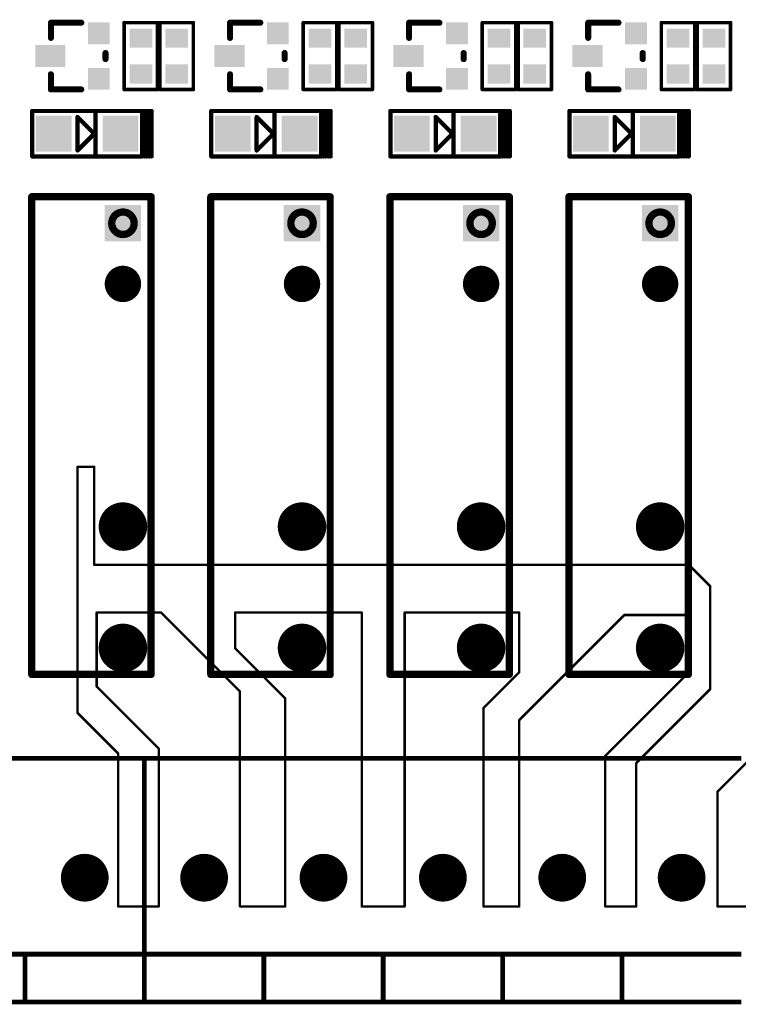
# Model space of a CAD drawing. Extents: x 0 to 713, y 0 to 504.
# Drawn here: x 509 to 539, y 337 to 378 of the extents above; entities that cross this region are included whole.
import ezdxf

# ---------------------------------------------------------------- set-up
doc = ezdxf.new("R2010")
doc.units = 0
doc.header["$MEASUREMENT"] = 0
doc.layers.get('0').update_dxf_attribs({"linetype": 'CONTINUOUS'})
for name, color, linetype in [('COMP_OUTLINE_TOP', 9, 'CONTINUOUS'), ('LAYER_20', 1, 'CONTINUOUS'), ('LAYNR2', 3, 'CONTINUOUS'), ('PADLAYER_BOTTOM', 6, 'CONTINUOUS'), ('PADLAYER_INNER_2', 6, 'CONTINUOUS'), ('PADLAYER_INNER_3', 7, 'CONTINUOUS'), ('PADLAYER_TOP', 3, 'CONTINUOUS'), ('TOOL_TOP', 7, 'CONTINUOUS')]:
    doc.layers.add(name, color=color, linetype=linetype)

# ---------------------------------------------------------------- blocks, each defined once
blk = doc.blocks.new('A$C10d98af3')
at = {"layer": 'COMP_OUTLINE_TOP', "color": 7}
for points, const_width in [([(154.297, -113.062), (154.297, -112.427)], 0.254), ([(154.297, -112.427), (155.567, -112.427)], 0.254), ([(157.363, -115.224), (157.363, -112.424)], 0.15), ([(157.363, -112.424), (158.763, -112.424)], 0.15), ([(158.763, -112.424), (158.763, -115.224)], 0.15), ([(158.863, -115.224), (158.863, -112.424)], 0.15), ([(158.863, -112.424), (160.263, -112.424)], 0.15), ([(160.263, -112.424), (160.263, -115.224)], 0.15), ([(161.797, -113.062), (161.797, -112.427)], 0.254), ([(161.797, -112.427), (163.067, -112.427)], 0.254), ([(164.863, -115.224), (164.863, -112.424)], 0.15), ([(164.863, -112.424), (166.263, -112.424)], 0.15), ([(166.263, -112.424), (166.263, -115.224)], 0.15), ([(166.363, -115.224), (166.363, -112.424)], 0.15), ([(166.363, -112.424), (167.763, -112.424)], 0.15), ([(167.763, -112.424), (167.763, -115.224)], 0.15), ([(169.297, -113.062), (169.297, -112.427)], 0.254), ([(169.297, -112.427), (170.567, -112.427)], 0.254), ([(172.363, -115.224), (172.363, -112.424)], 0.15), ([(172.363, -112.424), (173.763, -112.424)], 0.15), ([(173.763, -112.424), (173.763, -115.224)], 0.15), ([(173.863, -115.224), (173.863, -112.424)], 0.15), ([(173.863, -112.424), (175.263, -112.424)], 0.15), ([(175.263, -112.424), (175.263, -115.224)], 0.15), ([(176.797, -113.062), (176.797, -112.427)], 0.254), ([(176.797, -112.427), (178.067, -112.427)], 0.254), ([(179.863, -115.224), (179.863, -112.424)], 0.15), ([(179.863, -112.424), (181.263, -112.424)], 0.15), ([(181.263, -112.424), (181.263, -115.224)], 0.15), ([(181.363, -115.224), (181.363, -112.424)], 0.15), ([(181.363, -112.424), (182.763, -112.424)], 0.15), ([(182.763, -112.424), (182.763, -115.224)], 0.15), ([(156.583, -113.951), (156.583, -113.697)], 0.254), ([(164.083, -113.951), (164.083, -113.697)], 0.254), ([(171.583, -113.951), (171.583, -113.697)], 0.254), ([(179.083, -113.951), (179.083, -113.697)], 0.254), ([(154.297, -114.586), (154.297, -115.221)], 0.254), ([(161.797, -114.586), (161.797, -115.221)], 0.254), ([(169.297, -114.586), (169.297, -115.221)], 0.254), ([(176.797, -114.586), (176.797, -115.221)], 0.254), ([(154.297, -115.221), (155.567, -115.221)], 0.254), ([(158.763, -115.224), (157.363, -115.224)], 0.15), ([(160.263, -115.224), (158.863, -115.224)], 0.15), ([(161.797, -115.221), (163.067, -115.221)], 0.254), ([(166.263, -115.224), (164.863, -115.224)], 0.15), ([(167.763, -115.224), (166.363, -115.224)], 0.15), ([(169.297, -115.221), (170.567, -115.221)], 0.254), ([(173.763, -115.224), (172.363, -115.224)], 0.15), ([(175.263, -115.224), (173.863, -115.224)], 0.15), ([(176.797, -115.221), (178.067, -115.221)], 0.254), ([(181.263, -115.224), (179.863, -115.224)], 0.15), ([(182.763, -115.224), (181.363, -115.224)], 0.15), ([(153.493, -139.714), (153.493, -119.714)], 0.305), ([(153.493, -119.714), (158.493, -119.714)], 0.305), ([(158.493, -119.714), (158.493, -139.714)], 0.305), ([(160.993, -139.714), (160.993, -119.714)], 0.305), ([(160.993, -119.714), (165.993, -119.714)], 0.305), ([(165.993, -119.714), (165.993, -139.714)], 0.305), ([(168.493, -139.714), (168.493, -119.714)], 0.305), ([(168.493, -119.714), (173.493, -119.714)], 0.305), ([(173.493, -119.714), (173.493, -139.714)], 0.305), ([(175.993, -139.714), (175.993, -119.714)], 0.305), ([(175.993, -119.714), (180.993, -119.714)], 0.305), ([(180.993, -119.714), (180.993, -139.714)], 0.305), ([(158.493, -139.714), (153.493, -139.714)], 0.305), ([(165.993, -139.714), (160.993, -139.714)], 0.305), ([(173.493, -139.714), (168.493, -139.714)], 0.305), ([(180.993, -139.714), (175.993, -139.714)], 0.305), ([(133.213, -143.224), (158.213, -143.224)], 0.2), ([(158.213, -143.224), (158.213, -153.424)], 0.2), ([(158.213, -143.224), (183.213, -143.224)], 0.2), ([(158.213, -153.424), (158.213, -143.224)], 0.2), ([(133.213, -151.424), (158.213, -151.424)], 0.2), ([(153.213, -151.424), (153.213, -153.424)], 0.2), ([(158.213, -151.424), (183.213, -151.424)], 0.2), ([(163.213, -151.424), (163.213, -153.424)], 0.2), ([(168.213, -151.424), (168.213, -153.424)], 0.2), ([(173.213, -151.424), (173.213, -153.424)], 0.2), ([(178.213, -151.424), (178.213, -153.424)], 0.2), ([(158.213, -153.424), (133.213, -153.424)], 0.2), ([(183.213, -153.424), (158.213, -153.424)], 0.2)]:
    blk.add_lwpolyline(points, dxfattribs=dict(at, const_width=const_width))
for points, const_width in [([(154.234, -112.427, 1), (154.361, -112.427, 1)], 0.127), ([(154.234, -112.427, 1), (154.361, -112.427, 1)], 0.127), ([(155.504, -112.427, 1), (155.631, -112.427, 1)], 0.127), ([(157.326, -112.424, 1), (157.401, -112.424, 1)], 0.075), ([(157.326, -112.424, 1), (157.401, -112.424, 1)], 0.075), ([(158.726, -112.424, 1), (158.801, -112.424, 1)], 0.075), ([(158.726, -112.424, 1), (158.801, -112.424, 1)], 0.075), ([(158.826, -112.424, 1), (158.901, -112.424, 1)], 0.075), ([(158.826, -112.424, 1), (158.901, -112.424, 1)], 0.075), ([(160.226, -112.424, 1), (160.301, -112.424, 1)], 0.075), ([(160.226, -112.424, 1), (160.301, -112.424, 1)], 0.075), ([(161.734, -112.427, 1), (161.861, -112.427, 1)], 0.127), ([(161.734, -112.427, 1), (161.861, -112.427, 1)], 0.127), ([(163.004, -112.427, 1), (163.131, -112.427, 1)], 0.127), ([(164.826, -112.424, 1), (164.901, -112.424, 1)], 0.075), ([(164.826, -112.424, 1), (164.901, -112.424, 1)], 0.075), ([(166.226, -112.424, 1), (166.301, -112.424, 1)], 0.075), ([(166.226, -112.424, 1), (166.301, -112.424, 1)], 0.075), ([(166.326, -112.424, 1), (166.401, -112.424, 1)], 0.075), ([(166.326, -112.424, 1), (166.401, -112.424, 1)], 0.075), ([(167.726, -112.424, 1), (167.801, -112.424, 1)], 0.075), ([(167.726, -112.424, 1), (167.801, -112.424, 1)], 0.075), ([(169.234, -112.427, 1), (169.361, -112.427, 1)], 0.127), ([(169.234, -112.427, 1), (169.361, -112.427, 1)], 0.127), ([(170.504, -112.427, 1), (170.631, -112.427, 1)], 0.127), ([(172.326, -112.424, 1), (172.401, -112.424, 1)], 0.075), ([(172.326, -112.424, 1), (172.401, -112.424, 1)], 0.075), ([(173.726, -112.424, 1), (173.801, -112.424, 1)], 0.075), ([(173.726, -112.424, 1), (173.801, -112.424, 1)], 0.075), ([(173.826, -112.424, 1), (173.901, -112.424, 1)], 0.075), ([(173.826, -112.424, 1), (173.901, -112.424, 1)], 0.075), ([(175.226, -112.424, 1), (175.301, -112.424, 1)], 0.075), ([(175.226, -112.424, 1), (175.301, -112.424, 1)], 0.075), ([(176.734, -112.427, 1), (176.861, -112.427, 1)], 0.127), ([(176.734, -112.427, 1), (176.861, -112.427, 1)], 0.127), ([(178.004, -112.427, 1), (178.131, -112.427, 1)], 0.127), ([(179.826, -112.424, 1), (179.901, -112.424, 1)], 0.075), ([(179.826, -112.424, 1), (179.901, -112.424, 1)], 0.075), ([(181.226, -112.424, 1), (181.301, -112.424, 1)], 0.075), ([(181.226, -112.424, 1), (181.301, -112.424, 1)], 0.075), ([(181.326, -112.424, 1), (181.401, -112.424, 1)], 0.075), ([(181.326, -112.424, 1), (181.401, -112.424, 1)], 0.075), ([(182.726, -112.424, 1), (182.801, -112.424, 1)], 0.075), ([(182.726, -112.424, 1), (182.801, -112.424, 1)], 0.075), ([(154.234, -113.062, 1), (154.361, -113.062, 1)], 0.127), ([(161.734, -113.062, 1), (161.861, -113.062, 1)], 0.127), ([(169.234, -113.062, 1), (169.361, -113.062, 1)], 0.127), ([(176.734, -113.062, 1), (176.861, -113.062, 1)], 0.127), ([(156.52, -113.697, 1), (156.647, -113.697, 1)], 0.127), ([(164.02, -113.697, 1), (164.147, -113.697, 1)], 0.127), ([(171.52, -113.697, 1), (171.647, -113.697, 1)], 0.127), ([(179.02, -113.697, 1), (179.147, -113.697, 1)], 0.127), ([(156.52, -113.951, 1), (156.647, -113.951, 1)], 0.127), ([(164.02, -113.951, 1), (164.147, -113.951, 1)], 0.127), ([(171.52, -113.951, 1), (171.647, -113.951, 1)], 0.127), ([(179.02, -113.951, 1), (179.147, -113.951, 1)], 0.127), ([(154.234, -114.586, 1), (154.361, -114.586, 1)], 0.127), ([(161.734, -114.586, 1), (161.861, -114.586, 1)], 0.127), ([(169.234, -114.586, 1), (169.361, -114.586, 1)], 0.127), ([(176.734, -114.586, 1), (176.861, -114.586, 1)], 0.127), ([(154.234, -115.221, 1), (154.361, -115.221, 1)], 0.127), ([(154.234, -115.221, 1), (154.361, -115.221, 1)], 0.127), ([(155.504, -115.221, 1), (155.631, -115.221, 1)], 0.127), ([(157.326, -115.224, 1), (157.401, -115.224, 1)], 0.075), ([(157.326, -115.224, 1), (157.401, -115.224, 1)], 0.075), ([(158.726, -115.224, 1), (158.801, -115.224, 1)], 0.075), ([(158.726, -115.224, 1), (158.801, -115.224, 1)], 0.075), ([(158.826, -115.224, 1), (158.901, -115.224, 1)], 0.075), ([(158.826, -115.224, 1), (158.901, -115.224, 1)], 0.075), ([(160.226, -115.224, 1), (160.301, -115.224, 1)], 0.075), ([(160.226, -115.224, 1), (160.301, -115.224, 1)], 0.075), ([(161.734, -115.221, 1), (161.861, -115.221, 1)], 0.127), ([(161.734, -115.221, 1), (161.861, -115.221, 1)], 0.127), ([(163.004, -115.221, 1), (163.131, -115.221, 1)], 0.127), ([(164.826, -115.224, 1), (164.901, -115.224, 1)], 0.075), ([(164.826, -115.224, 1), (164.901, -115.224, 1)], 0.075), ([(166.226, -115.224, 1), (166.301, -115.224, 1)], 0.075), ([(166.226, -115.224, 1), (166.301, -115.224, 1)], 0.075), ([(166.326, -115.224, 1), (166.401, -115.224, 1)], 0.075), ([(166.326, -115.224, 1), (166.401, -115.224, 1)], 0.075), ([(167.726, -115.224, 1), (167.801, -115.224, 1)], 0.075), ([(167.726, -115.224, 1), (167.801, -115.224, 1)], 0.075), ([(169.234, -115.221, 1), (169.361, -115.221, 1)], 0.127), ([(169.234, -115.221, 1), (169.361, -115.221, 1)], 0.127), ([(170.504, -115.221, 1), (170.631, -115.221, 1)], 0.127), ([(172.326, -115.224, 1), (172.401, -115.224, 1)], 0.075), ([(172.326, -115.224, 1), (172.401, -115.224, 1)], 0.075), ([(173.726, -115.224, 1), (173.801, -115.224, 1)], 0.075), ([(173.726, -115.224, 1), (173.801, -115.224, 1)], 0.075), ([(173.826, -115.224, 1), (173.901, -115.224, 1)], 0.075), ([(173.826, -115.224, 1), (173.901, -115.224, 1)], 0.075), ([(175.226, -115.224, 1), (175.301, -115.224, 1)], 0.075), ([(175.226, -115.224, 1), (175.301, -115.224, 1)], 0.075), ([(176.734, -115.221, 1), (176.861, -115.221, 1)], 0.127), ([(176.734, -115.221, 1), (176.861, -115.221, 1)], 0.127), ([(178.004, -115.221, 1), (178.131, -115.221, 1)], 0.127), ([(179.826, -115.224, 1), (179.901, -115.224, 1)], 0.075), ([(179.826, -115.224, 1), (179.901, -115.224, 1)], 0.075), ([(181.226, -115.224, 1), (181.301, -115.224, 1)], 0.075), ([(181.226, -115.224, 1), (181.301, -115.224, 1)], 0.075), ([(181.326, -115.224, 1), (181.401, -115.224, 1)], 0.075), ([(181.326, -115.224, 1), (181.401, -115.224, 1)], 0.075), ([(182.726, -115.224, 1), (182.801, -115.224, 1)], 0.075), ([(182.726, -115.224, 1), (182.801, -115.224, 1)], 0.075), ([(153.417, -119.714, 1), (153.57, -119.714, 1)], 0.152), ([(153.417, -119.714, 1), (153.57, -119.714, 1)], 0.152), ([(158.417, -119.714, 1), (158.57, -119.714, 1)], 0.152), ([(158.417, -119.714, 1), (158.57, -119.714, 1)], 0.152), ([(160.917, -119.714, 1), (161.07, -119.714, 1)], 0.152), ([(160.917, -119.714, 1), (161.07, -119.714, 1)], 0.152), ([(165.917, -119.714, 1), (166.07, -119.714, 1)], 0.152), ([(165.917, -119.714, 1), (166.07, -119.714, 1)], 0.152), ([(168.417, -119.714, 1), (168.57, -119.714, 1)], 0.152), ([(168.417, -119.714, 1), (168.57, -119.714, 1)], 0.152), ([(173.417, -119.714, 1), (173.57, -119.714, 1)], 0.152), ([(173.417, -119.714, 1), (173.57, -119.714, 1)], 0.152), ([(175.917, -119.714, 1), (176.07, -119.714, 1)], 0.152), ([(175.917, -119.714, 1), (176.07, -119.714, 1)], 0.152), ([(180.917, -119.714, 1), (181.07, -119.714, 1)], 0.152), ([(180.917, -119.714, 1), (181.07, -119.714, 1)], 0.152), ([(153.417, -139.714, 1), (153.57, -139.714, 1)], 0.152), ([(153.417, -139.714, 1), (153.57, -139.714, 1)], 0.152), ([(158.417, -139.714, 1), (158.57, -139.714, 1)], 0.152), ([(158.417, -139.714, 1), (158.57, -139.714, 1)], 0.152), ([(160.917, -139.714, 1), (161.07, -139.714, 1)], 0.152), ([(160.917, -139.714, 1), (161.07, -139.714, 1)], 0.152), ([(165.917, -139.714, 1), (166.07, -139.714, 1)], 0.152), ([(165.917, -139.714, 1), (166.07, -139.714, 1)], 0.152), ([(168.417, -139.714, 1), (168.57, -139.714, 1)], 0.152), ([(168.417, -139.714, 1), (168.57, -139.714, 1)], 0.152), ([(173.417, -139.714, 1), (173.57, -139.714, 1)], 0.152), ([(173.417, -139.714, 1), (173.57, -139.714, 1)], 0.152), ([(175.917, -139.714, 1), (176.07, -139.714, 1)], 0.152), ([(175.917, -139.714, 1), (176.07, -139.714, 1)], 0.152), ([(180.917, -139.714, 1), (181.07, -139.714, 1)], 0.152), ([(180.917, -139.714, 1), (181.07, -139.714, 1)], 0.152), ([(158.163, -143.224, 1), (158.263, -143.224, 1)], 0.1), ([(158.163, -143.224, 1), (158.263, -143.224, 1)], 0.1), ([(158.163, -143.224, 1), (158.263, -143.224, 1)], 0.1), ([(158.163, -143.224, 1), (158.263, -143.224, 1)], 0.1), ([(153.163, -151.424, 1), (153.263, -151.424, 1)], 0.1), ([(158.163, -151.424, 1), (158.263, -151.424, 1)], 0.1), ([(158.163, -151.424, 1), (158.263, -151.424, 1)], 0.1), ([(163.163, -151.424, 1), (163.263, -151.424, 1)], 0.1), ([(168.163, -151.424, 1), (168.263, -151.424, 1)], 0.1), ([(173.163, -151.424, 1), (173.263, -151.424, 1)], 0.1), ([(178.163, -151.424, 1), (178.263, -151.424, 1)], 0.1), ([(153.163, -153.424, 1), (153.263, -153.424, 1)], 0.1), ([(158.163, -153.424, 1), (158.263, -153.424, 1)], 0.1), ([(158.163, -153.424, 1), (158.263, -153.424, 1)], 0.1), ([(158.163, -153.424, 1), (158.263, -153.424, 1)], 0.1), ([(158.163, -153.424, 1), (158.263, -153.424, 1)], 0.1), ([(163.163, -153.424, 1), (163.263, -153.424, 1)], 0.1), ([(168.163, -153.424, 1), (168.263, -153.424, 1)], 0.1), ([(173.163, -153.424, 1), (173.263, -153.424, 1)], 0.1), ([(178.163, -153.424, 1), (178.263, -153.424, 1)], 0.1)]:
    blk.add_lwpolyline(points, format="xyb", close=True, dxfattribs=dict(at, const_width=const_width))
at = {"layer": 'LAYER_20', "color": 7, "const_width": 0.1}
for points in [[(155.413, -141.324), (155.413, -131.024)], [(155.413, -131.024), (156.113, -131.024)], [(156.113, -131.024), (156.113, -135.124)], [(156.113, -135.124), (181.013, -135.124)], [(181.013, -135.124), (181.913, -136.024)], [(181.913, -136.024), (181.913, -140.324)], [(158.913, -137.124), (156.213, -137.124)], [(156.213, -137.124), (156.213, -140.224)], [(162.213, -140.424), (158.913, -137.124)], [(167.313, -137.124), (162.013, -137.124)], [(162.013, -137.124), (162.013, -138.624)], [(167.313, -149.424), (167.313, -137.124)], [(173.913, -137.124), (169.113, -137.124)], [(169.113, -137.124), (169.113, -149.424)], [(173.913, -139.624), (173.913, -137.124)], [(178.313, -137.224), (173.913, -141.624)], [(181.013, -137.224), (178.313, -137.224)], [(181.013, -139.624), (181.013, -137.224)], [(162.013, -138.624), (164.113, -140.724)], [(172.413, -141.124), (173.913, -139.624)], [(177.513, -143.124), (181.013, -139.624)], [(156.213, -140.224), (158.813, -142.824)], [(162.213, -149.424), (162.213, -140.424)], [(181.913, -140.324), (178.813, -143.424)], [(164.113, -140.724), (164.113, -149.424)], [(157.113, -143.024), (155.413, -141.324)], [(172.413, -149.424), (172.413, -141.124)], [(173.913, -141.624), (173.913, -149.424)], [(182.213, -144.624), (184.613, -142.224)], [(157.113, -149.424), (157.113, -143.024)], [(158.813, -142.824), (158.813, -149.424)], [(177.513, -149.424), (177.513, -143.124)], [(178.813, -143.424), (178.813, -149.424)], [(182.213, -149.424), (182.213, -144.624)], [(158.813, -149.424), (157.113, -149.424)], [(164.113, -149.424), (162.213, -149.424)], [(169.113, -149.424), (167.313, -149.424)], [(173.913, -149.424), (172.413, -149.424)], [(178.813, -149.424), (177.513, -149.424)], [(183.463, -149.424), (182.213, -149.424)]]:
    blk.add_lwpolyline(points, dxfattribs=at)
at = {"layer": 'LAYER_20', "color": 7, "const_width": 0.05}
for points in [[(155.388, -131.024, 1), (155.438, -131.024, 1)], [(155.388, -131.024, 1), (155.438, -131.024, 1)], [(156.088, -131.024, 1), (156.138, -131.024, 1)], [(156.088, -131.024, 1), (156.138, -131.024, 1)], [(156.088, -135.124, 1), (156.138, -135.124, 1)], [(156.088, -135.124, 1), (156.138, -135.124, 1)], [(180.988, -135.124, 1), (181.038, -135.124, 1)], [(180.988, -135.124, 1), (181.038, -135.124, 1)], [(181.888, -136.024, 1), (181.938, -136.024, 1)], [(181.888, -136.024, 1), (181.938, -136.024, 1)], [(156.188, -137.124, 1), (156.238, -137.124, 1)], [(156.188, -137.124, 1), (156.238, -137.124, 1)], [(158.888, -137.124, 1), (158.938, -137.124, 1)], [(158.888, -137.124, 1), (158.938, -137.124, 1)], [(161.988, -137.124, 1), (162.038, -137.124, 1)], [(161.988, -137.124, 1), (162.038, -137.124, 1)], [(167.288, -137.124, 1), (167.338, -137.124, 1)], [(167.288, -137.124, 1), (167.338, -137.124, 1)], [(169.088, -137.124, 1), (169.138, -137.124, 1)], [(169.088, -137.124, 1), (169.138, -137.124, 1)], [(173.888, -137.124, 1), (173.938, -137.124, 1)], [(173.888, -137.124, 1), (173.938, -137.124, 1)], [(178.288, -137.224, 1), (178.338, -137.224, 1)], [(178.288, -137.224, 1), (178.338, -137.224, 1)], [(180.988, -137.224, 1), (181.038, -137.224, 1)], [(180.988, -137.224, 1), (181.038, -137.224, 1)], [(161.988, -138.624, 1), (162.038, -138.624, 1)], [(161.988, -138.624, 1), (162.038, -138.624, 1)], [(173.888, -139.624, 1), (173.938, -139.624, 1)], [(173.888, -139.624, 1), (173.938, -139.624, 1)], [(180.988, -139.624, 1), (181.038, -139.624, 1)], [(180.988, -139.624, 1), (181.038, -139.624, 1)], [(156.188, -140.224, 1), (156.238, -140.224, 1)], [(156.188, -140.224, 1), (156.238, -140.224, 1)], [(162.188, -140.424, 1), (162.238, -140.424, 1)], [(162.188, -140.424, 1), (162.238, -140.424, 1)], [(181.888, -140.324, 1), (181.938, -140.324, 1)], [(181.888, -140.324, 1), (181.938, -140.324, 1)], [(164.088, -140.724, 1), (164.138, -140.724, 1)], [(164.088, -140.724, 1), (164.138, -140.724, 1)], [(155.388, -141.324, 1), (155.438, -141.324, 1)], [(155.388, -141.324, 1), (155.438, -141.324, 1)], [(172.388, -141.124, 1), (172.438, -141.124, 1)], [(172.388, -141.124, 1), (172.438, -141.124, 1)], [(173.888, -141.624, 1), (173.938, -141.624, 1)], [(173.888, -141.624, 1), (173.938, -141.624, 1)], [(157.088, -143.024, 1), (157.138, -143.024, 1)], [(157.088, -143.024, 1), (157.138, -143.024, 1)], [(158.788, -142.824, 1), (158.838, -142.824, 1)], [(158.788, -142.824, 1), (158.838, -142.824, 1)], [(177.488, -143.124, 1), (177.538, -143.124, 1)], [(177.488, -143.124, 1), (177.538, -143.124, 1)], [(178.788, -143.424, 1), (178.838, -143.424, 1)], [(178.788, -143.424, 1), (178.838, -143.424, 1)], [(182.188, -144.624, 1), (182.238, -144.624, 1)], [(182.188, -144.624, 1), (182.238, -144.624, 1)], [(157.088, -149.424, 1), (157.138, -149.424, 1)], [(157.088, -149.424, 1), (157.138, -149.424, 1)], [(158.788, -149.424, 1), (158.838, -149.424, 1)], [(158.788, -149.424, 1), (158.838, -149.424, 1)], [(162.188, -149.424, 1), (162.238, -149.424, 1)], [(162.188, -149.424, 1), (162.238, -149.424, 1)], [(164.088, -149.424, 1), (164.138, -149.424, 1)], [(164.088, -149.424, 1), (164.138, -149.424, 1)], [(167.288, -149.424, 1), (167.338, -149.424, 1)], [(167.288, -149.424, 1), (167.338, -149.424, 1)], [(169.088, -149.424, 1), (169.138, -149.424, 1)], [(169.088, -149.424, 1), (169.138, -149.424, 1)], [(172.388, -149.424, 1), (172.438, -149.424, 1)], [(172.388, -149.424, 1), (172.438, -149.424, 1)], [(173.888, -149.424, 1), (173.938, -149.424, 1)], [(173.888, -149.424, 1), (173.938, -149.424, 1)], [(177.488, -149.424, 1), (177.538, -149.424, 1)], [(177.488, -149.424, 1), (177.538, -149.424, 1)], [(178.788, -149.424, 1), (178.838, -149.424, 1)], [(178.788, -149.424, 1), (178.838, -149.424, 1)], [(182.188, -149.424, 1), (182.238, -149.424, 1)], [(182.188, -149.424, 1), (182.238, -149.424, 1)]]:
    blk.add_lwpolyline(points, format="xyb", close=True, dxfattribs=at)
at = {"layer": 'LAYNR2', "color": 7, "const_width": 0.18}
for points in [[(153.513, -116.124), (158.113, -116.124)], [(153.513, -118.024), (153.513, -116.124)], [(156.163, -116.174), (156.163, -117.974)], [(158.113, -116.124), (158.113, -118.024)], [(158.213, -116.124), (158.213, -118.024)], [(158.313, -116.124), (158.313, -118.024)], [(158.413, -116.124), (158.413, -118.024)], [(158.513, -116.124), (158.513, -118.024)], [(161.013, -116.124), (165.613, -116.124)], [(161.013, -118.024), (161.013, -116.124)], [(163.663, -116.174), (163.663, -117.974)], [(165.613, -116.124), (165.613, -118.024)], [(165.713, -116.124), (165.713, -118.024)], [(165.813, -116.124), (165.813, -118.024)], [(165.913, -116.124), (165.913, -118.024)], [(166.013, -116.124), (166.013, -118.024)], [(168.513, -116.124), (173.113, -116.124)], [(168.513, -118.024), (168.513, -116.124)], [(171.163, -116.174), (171.163, -117.974)], [(173.113, -116.124), (173.113, -118.024)], [(173.213, -116.124), (173.213, -118.024)], [(173.313, -116.124), (173.313, -118.024)], [(173.413, -116.124), (173.413, -118.024)], [(173.513, -116.124), (173.513, -118.024)], [(176.013, -116.124), (180.613, -116.124)], [(176.013, -118.024), (176.013, -116.124)], [(178.663, -116.174), (178.663, -117.974)], [(180.613, -116.124), (180.613, -118.024)], [(180.713, -116.124), (180.713, -118.024)], [(180.813, -116.124), (180.813, -118.024)], [(180.913, -116.124), (180.913, -118.024)], [(181.013, -116.124), (181.013, -118.024)], [(156.113, -117.074), (155.413, -116.374)], [(155.413, -116.374), (155.413, -117.774)], [(163.613, -117.074), (162.913, -116.374)], [(162.913, -116.374), (162.913, -117.774)], [(171.113, -117.074), (170.413, -116.374)], [(170.413, -116.374), (170.413, -117.774)], [(178.613, -117.074), (177.913, -116.374)], [(177.913, -116.374), (177.913, -117.774)], [(155.413, -117.774), (156.113, -117.074)], [(162.913, -117.774), (163.613, -117.074)], [(170.413, -117.774), (171.113, -117.074)], [(177.913, -117.774), (178.613, -117.074)], [(158.113, -118.024), (153.513, -118.024)], [(165.613, -118.024), (161.013, -118.024)], [(173.113, -118.024), (168.513, -118.024)], [(180.613, -118.024), (176.013, -118.024)]]:
    blk.add_lwpolyline(points, dxfattribs=at)
at = {"layer": 'LAYNR2', "color": 7, "const_width": 0.09}
for points in [[(153.468, -116.124, 1), (153.558, -116.124, 1)], [(153.468, -116.124, 1), (153.558, -116.124, 1)], [(156.118, -116.174, 1), (156.208, -116.174, 1)], [(158.068, -116.124, 1), (158.158, -116.124, 1)], [(158.068, -116.124, 1), (158.158, -116.124, 1)], [(158.168, -116.124, 1), (158.258, -116.124, 1)], [(158.268, -116.124, 1), (158.358, -116.124, 1)], [(158.368, -116.124, 1), (158.458, -116.124, 1)], [(158.468, -116.124, 1), (158.558, -116.124, 1)], [(160.968, -116.124, 1), (161.058, -116.124, 1)], [(160.968, -116.124, 1), (161.058, -116.124, 1)], [(163.618, -116.174, 1), (163.708, -116.174, 1)], [(165.568, -116.124, 1), (165.658, -116.124, 1)], [(165.568, -116.124, 1), (165.658, -116.124, 1)], [(165.668, -116.124, 1), (165.758, -116.124, 1)], [(165.768, -116.124, 1), (165.858, -116.124, 1)], [(165.868, -116.124, 1), (165.958, -116.124, 1)], [(165.968, -116.124, 1), (166.058, -116.124, 1)], [(168.468, -116.124, 1), (168.558, -116.124, 1)], [(168.468, -116.124, 1), (168.558, -116.124, 1)], [(171.118, -116.174, 1), (171.208, -116.174, 1)], [(173.068, -116.124, 1), (173.158, -116.124, 1)], [(173.068, -116.124, 1), (173.158, -116.124, 1)], [(173.168, -116.124, 1), (173.258, -116.124, 1)], [(173.268, -116.124, 1), (173.358, -116.124, 1)], [(173.368, -116.124, 1), (173.458, -116.124, 1)], [(173.468, -116.124, 1), (173.558, -116.124, 1)], [(175.968, -116.124, 1), (176.058, -116.124, 1)], [(175.968, -116.124, 1), (176.058, -116.124, 1)], [(178.618, -116.174, 1), (178.708, -116.174, 1)], [(180.568, -116.124, 1), (180.658, -116.124, 1)], [(180.568, -116.124, 1), (180.658, -116.124, 1)], [(180.668, -116.124, 1), (180.758, -116.124, 1)], [(180.768, -116.124, 1), (180.858, -116.124, 1)], [(180.868, -116.124, 1), (180.958, -116.124, 1)], [(180.968, -116.124, 1), (181.058, -116.124, 1)], [(155.368, -116.374, 1), (155.458, -116.374, 1)], [(155.368, -116.374, 1), (155.458, -116.374, 1)], [(162.868, -116.374, 1), (162.958, -116.374, 1)], [(162.868, -116.374, 1), (162.958, -116.374, 1)], [(170.368, -116.374, 1), (170.458, -116.374, 1)], [(170.368, -116.374, 1), (170.458, -116.374, 1)], [(177.868, -116.374, 1), (177.958, -116.374, 1)], [(177.868, -116.374, 1), (177.958, -116.374, 1)], [(156.068, -117.074, 1), (156.158, -117.074, 1)], [(156.068, -117.074, 1), (156.158, -117.074, 1)], [(163.568, -117.074, 1), (163.658, -117.074, 1)], [(163.568, -117.074, 1), (163.658, -117.074, 1)], [(171.068, -117.074, 1), (171.158, -117.074, 1)], [(171.068, -117.074, 1), (171.158, -117.074, 1)], [(178.568, -117.074, 1), (178.658, -117.074, 1)], [(178.568, -117.074, 1), (178.658, -117.074, 1)], [(155.368, -117.774, 1), (155.458, -117.774, 1)], [(155.368, -117.774, 1), (155.458, -117.774, 1)], [(156.118, -117.974, 1), (156.208, -117.974, 1)], [(162.868, -117.774, 1), (162.958, -117.774, 1)], [(162.868, -117.774, 1), (162.958, -117.774, 1)], [(163.618, -117.974, 1), (163.708, -117.974, 1)], [(170.368, -117.774, 1), (170.458, -117.774, 1)], [(170.368, -117.774, 1), (170.458, -117.774, 1)], [(171.118, -117.974, 1), (171.208, -117.974, 1)], [(177.868, -117.774, 1), (177.958, -117.774, 1)], [(177.868, -117.774, 1), (177.958, -117.774, 1)], [(178.618, -117.974, 1), (178.708, -117.974, 1)], [(153.468, -118.024, 1), (153.558, -118.024, 1)], [(153.468, -118.024, 1), (153.558, -118.024, 1)], [(158.068, -118.024, 1), (158.158, -118.024, 1)], [(158.068, -118.024, 1), (158.158, -118.024, 1)], [(158.168, -118.024, 1), (158.258, -118.024, 1)], [(158.268, -118.024, 1), (158.358, -118.024, 1)], [(158.368, -118.024, 1), (158.458, -118.024, 1)], [(158.468, -118.024, 1), (158.558, -118.024, 1)], [(160.968, -118.024, 1), (161.058, -118.024, 1)], [(160.968, -118.024, 1), (161.058, -118.024, 1)], [(165.568, -118.024, 1), (165.658, -118.024, 1)], [(165.568, -118.024, 1), (165.658, -118.024, 1)], [(165.668, -118.024, 1), (165.758, -118.024, 1)], [(165.768, -118.024, 1), (165.858, -118.024, 1)], [(165.868, -118.024, 1), (165.958, -118.024, 1)], [(165.968, -118.024, 1), (166.058, -118.024, 1)], [(168.468, -118.024, 1), (168.558, -118.024, 1)], [(168.468, -118.024, 1), (168.558, -118.024, 1)], [(173.068, -118.024, 1), (173.158, -118.024, 1)], [(173.068, -118.024, 1), (173.158, -118.024, 1)], [(173.168, -118.024, 1), (173.258, -118.024, 1)], [(173.268, -118.024, 1), (173.358, -118.024, 1)], [(173.368, -118.024, 1), (173.458, -118.024, 1)], [(173.468, -118.024, 1), (173.558, -118.024, 1)], [(175.968, -118.024, 1), (176.058, -118.024, 1)], [(175.968, -118.024, 1), (176.058, -118.024, 1)], [(180.568, -118.024, 1), (180.658, -118.024, 1)], [(180.568, -118.024, 1), (180.658, -118.024, 1)], [(180.668, -118.024, 1), (180.758, -118.024, 1)], [(180.768, -118.024, 1), (180.858, -118.024, 1)], [(180.868, -118.024, 1), (180.958, -118.024, 1)], [(180.968, -118.024, 1), (181.058, -118.024, 1)]]:
    blk.add_lwpolyline(points, format="xyb", close=True, dxfattribs=at)
at = {"layer": 'PADLAYER_BOTTOM', "color": 7}
for points, const_width in [([(156.932, -123.364, 1), (157.694, -123.364, 1)], 0.762), ([(164.432, -123.364, 1), (165.194, -123.364, 1)], 0.762), ([(171.932, -123.364, 1), (172.694, -123.364, 1)], 0.762), ([(179.432, -123.364, 1), (180.194, -123.364, 1)], 0.762), ([(156.805, -133.524, 1), (157.821, -133.524, 1)], 1.016), ([(164.305, -133.524, 1), (165.321, -133.524, 1)], 1.016), ([(171.805, -133.524, 1), (172.821, -133.524, 1)], 1.016), ([(179.305, -133.524, 1), (180.321, -133.524, 1)], 1.016), ([(156.805, -138.604, 1), (157.821, -138.604, 1)], 1.016), ([(164.305, -138.604, 1), (165.321, -138.604, 1)], 1.016), ([(171.805, -138.604, 1), (172.821, -138.604, 1)], 1.016), ([(179.305, -138.604, 1), (180.321, -138.604, 1)], 1.016), ([(155.213, -148.224, 1), (156.213, -148.224, 1)], 1), ([(160.213, -148.224, 1), (161.213, -148.224, 1)], 1), ([(165.213, -148.224, 1), (166.213, -148.224, 1)], 1), ([(170.213, -148.224, 1), (171.213, -148.224, 1)], 1), ([(175.213, -148.224, 1), (176.213, -148.224, 1)], 1), ([(180.213, -148.224, 1), (181.213, -148.224, 1)], 1)]:
    blk.add_lwpolyline(points, format="xyb", close=True, dxfattribs=dict(at, const_width=const_width))
for points in [[(156.551, -120.062), (156.551, -121.586), (158.075, -120.062), (158.075, -121.586)], [(164.051, -120.062), (164.051, -121.586), (165.575, -120.062), (165.575, -121.586)], [(171.551, -120.062), (171.551, -121.586), (173.075, -120.062), (173.075, -121.586)], [(179.051, -120.062), (179.051, -121.586), (180.575, -120.062), (180.575, -121.586)]]:
    blk.add_solid(points, dxfattribs=at)
at = {"layer": 'PADLAYER_INNER_2', "color": 7}
for points, const_width in [([(156.932, -123.364, 1), (157.694, -123.364, 1)], 0.762), ([(164.432, -123.364, 1), (165.194, -123.364, 1)], 0.762), ([(171.932, -123.364, 1), (172.694, -123.364, 1)], 0.762), ([(179.432, -123.364, 1), (180.194, -123.364, 1)], 0.762), ([(156.805, -133.524, 1), (157.821, -133.524, 1)], 1.016), ([(164.305, -133.524, 1), (165.321, -133.524, 1)], 1.016), ([(171.805, -133.524, 1), (172.821, -133.524, 1)], 1.016), ([(179.305, -133.524, 1), (180.321, -133.524, 1)], 1.016), ([(156.805, -138.604, 1), (157.821, -138.604, 1)], 1.016), ([(164.305, -138.604, 1), (165.321, -138.604, 1)], 1.016), ([(171.805, -138.604, 1), (172.821, -138.604, 1)], 1.016), ([(179.305, -138.604, 1), (180.321, -138.604, 1)], 1.016), ([(155.213, -148.224, 1), (156.213, -148.224, 1)], 1), ([(160.213, -148.224, 1), (161.213, -148.224, 1)], 1), ([(165.213, -148.224, 1), (166.213, -148.224, 1)], 1), ([(170.213, -148.224, 1), (171.213, -148.224, 1)], 1), ([(175.213, -148.224, 1), (176.213, -148.224, 1)], 1), ([(180.213, -148.224, 1), (181.213, -148.224, 1)], 1)]:
    blk.add_lwpolyline(points, format="xyb", close=True, dxfattribs=dict(at, const_width=const_width))
for points in [[(156.551, -120.062), (156.551, -121.586), (158.075, -120.062), (158.075, -121.586)], [(164.051, -120.062), (164.051, -121.586), (165.575, -120.062), (165.575, -121.586)], [(171.551, -120.062), (171.551, -121.586), (173.075, -120.062), (173.075, -121.586)], [(179.051, -120.062), (179.051, -121.586), (180.575, -120.062), (180.575, -121.586)]]:
    blk.add_solid(points, dxfattribs=at)
at = {"layer": 'PADLAYER_INNER_3', "color": 7}
for points, const_width in [([(156.932, -123.364, 1), (157.694, -123.364, 1)], 0.762), ([(164.432, -123.364, 1), (165.194, -123.364, 1)], 0.762), ([(171.932, -123.364, 1), (172.694, -123.364, 1)], 0.762), ([(179.432, -123.364, 1), (180.194, -123.364, 1)], 0.762), ([(156.805, -133.524, 1), (157.821, -133.524, 1)], 1.016), ([(164.305, -133.524, 1), (165.321, -133.524, 1)], 1.016), ([(171.805, -133.524, 1), (172.821, -133.524, 1)], 1.016), ([(179.305, -133.524, 1), (180.321, -133.524, 1)], 1.016), ([(156.805, -138.604, 1), (157.821, -138.604, 1)], 1.016), ([(164.305, -138.604, 1), (165.321, -138.604, 1)], 1.016), ([(171.805, -138.604, 1), (172.821, -138.604, 1)], 1.016), ([(179.305, -138.604, 1), (180.321, -138.604, 1)], 1.016), ([(155.213, -148.224, 1), (156.213, -148.224, 1)], 1), ([(160.213, -148.224, 1), (161.213, -148.224, 1)], 1), ([(165.213, -148.224, 1), (166.213, -148.224, 1)], 1), ([(170.213, -148.224, 1), (171.213, -148.224, 1)], 1), ([(175.213, -148.224, 1), (176.213, -148.224, 1)], 1), ([(180.213, -148.224, 1), (181.213, -148.224, 1)], 1)]:
    blk.add_lwpolyline(points, format="xyb", close=True, dxfattribs=dict(at, const_width=const_width))
for points in [[(156.551, -120.062), (156.551, -121.586), (158.075, -120.062), (158.075, -121.586)], [(164.051, -120.062), (164.051, -121.586), (165.575, -120.062), (165.575, -121.586)], [(171.551, -120.062), (171.551, -121.586), (173.075, -120.062), (173.075, -121.586)], [(179.051, -120.062), (179.051, -121.586), (180.575, -120.062), (180.575, -121.586)]]:
    blk.add_solid(points, dxfattribs=at)
at = {"layer": 'PADLAYER_TOP', "color": 7}
for points in [[(156.761, -113.329), (156.761, -112.415), (155.847, -113.329), (155.847, -112.415)], [(164.261, -113.329), (164.261, -112.415), (163.347, -113.329), (163.347, -112.415)], [(171.761, -113.329), (171.761, -112.415), (170.847, -113.329), (170.847, -112.415)], [(179.261, -113.329), (179.261, -112.415), (178.347, -113.329), (178.347, -112.415)], [(158.538, -112.674), (157.588, -112.674), (158.538, -113.474), (157.588, -113.474)], [(160.038, -112.674), (159.088, -112.674), (160.038, -113.474), (159.088, -113.474)], [(166.038, -112.674), (165.088, -112.674), (166.038, -113.474), (165.088, -113.474)], [(167.538, -112.674), (166.588, -112.674), (167.538, -113.474), (166.588, -113.474)], [(173.538, -112.674), (172.588, -112.674), (173.538, -113.474), (172.588, -113.474)], [(175.038, -112.674), (174.088, -112.674), (175.038, -113.474), (174.088, -113.474)], [(181.038, -112.674), (180.088, -112.674), (181.038, -113.474), (180.088, -113.474)], [(182.538, -112.674), (181.588, -112.674), (182.538, -113.474), (181.588, -113.474)], [(154.907, -113.367), (153.637, -113.367), (154.907, -114.282), (153.637, -114.282)], [(162.407, -113.367), (161.137, -113.367), (162.407, -114.282), (161.137, -114.282)], [(169.907, -113.367), (168.637, -113.367), (169.907, -114.282), (168.637, -114.282)], [(177.407, -113.367), (176.137, -113.367), (177.407, -114.282), (176.137, -114.282)], [(158.538, -114.174), (157.588, -114.174), (158.538, -114.974), (157.588, -114.974)], [(160.038, -114.174), (159.088, -114.174), (160.038, -114.974), (159.088, -114.974)], [(166.038, -114.174), (165.088, -114.174), (166.038, -114.974), (165.088, -114.974)], [(167.538, -114.174), (166.588, -114.174), (167.538, -114.974), (166.588, -114.974)], [(173.538, -114.174), (172.588, -114.174), (173.538, -114.974), (172.588, -114.974)], [(175.038, -114.174), (174.088, -114.174), (175.038, -114.974), (174.088, -114.974)], [(181.038, -114.174), (180.088, -114.174), (181.038, -114.974), (180.088, -114.974)], [(182.538, -114.174), (181.588, -114.174), (182.538, -114.974), (181.588, -114.974)], [(156.761, -115.234), (156.761, -114.32), (155.847, -115.234), (155.847, -114.32)], [(164.261, -115.234), (164.261, -114.32), (163.347, -115.234), (163.347, -114.32)], [(171.761, -115.234), (171.761, -114.32), (170.847, -115.234), (170.847, -114.32)], [(179.261, -115.234), (179.261, -114.32), (178.347, -115.234), (178.347, -114.32)], [(153.663, -117.824), (155.163, -117.824), (153.663, -116.324), (155.163, -116.324)], [(156.463, -117.824), (157.963, -117.824), (156.463, -116.324), (157.963, -116.324)], [(161.163, -117.824), (162.663, -117.824), (161.163, -116.324), (162.663, -116.324)], [(163.963, -117.824), (165.463, -117.824), (163.963, -116.324), (165.463, -116.324)], [(168.663, -117.824), (170.163, -117.824), (168.663, -116.324), (170.163, -116.324)], [(171.463, -117.824), (172.963, -117.824), (171.463, -116.324), (172.963, -116.324)], [(176.163, -117.824), (177.663, -117.824), (176.163, -116.324), (177.663, -116.324)], [(178.963, -117.824), (180.463, -117.824), (178.963, -116.324), (180.463, -116.324)]]:
    blk.add_solid(points, dxfattribs=at)
at = {"layer": 'TOOL_TOP', "color": 7}
for points, const_width in [([(156.844, -120.824, 1), (157.783, -120.824, 1), (156.844, -120.824)], 0.305), ([(164.344, -120.824, 1), (165.283, -120.824, 1), (164.344, -120.824)], 0.305), ([(171.844, -120.824, 1), (172.783, -120.824, 1), (171.844, -120.824)], 0.305), ([(179.344, -120.824, 1), (180.283, -120.824, 1), (179.344, -120.824)], 0.305), ([(156.844, -123.364, 1), (157.783, -123.364, 1), (156.844, -123.364)], 0.305), ([(164.344, -123.364, 1), (165.283, -123.364, 1), (164.344, -123.364)], 0.305), ([(171.844, -123.364, 1), (172.783, -123.364, 1), (171.844, -123.364)], 0.305), ([(179.344, -123.364, 1), (180.283, -123.364, 1), (179.344, -123.364)], 0.305), ([(156.742, -133.524, 1), (157.885, -133.524, 1), (156.742, -133.524)], 0.305), ([(164.242, -133.524, 1), (165.385, -133.524, 1), (164.242, -133.524)], 0.305), ([(171.742, -133.524, 1), (172.885, -133.524, 1), (171.742, -133.524)], 0.305), ([(179.242, -133.524, 1), (180.385, -133.524, 1), (179.242, -133.524)], 0.305), ([(156.742, -138.604, 1), (157.885, -138.604, 1), (156.742, -138.604)], 0.305), ([(164.242, -138.604, 1), (165.385, -138.604, 1), (164.242, -138.604)], 0.305), ([(171.742, -138.604, 1), (172.885, -138.604, 1), (171.742, -138.604)], 0.305), ([(179.242, -138.604, 1), (180.385, -138.604, 1), (179.242, -138.604)], 0.305), ([(155.213, -148.224, 1), (156.213, -148.224, 1), (155.213, -148.224)], 0.2), ([(160.213, -148.224, 1), (161.213, -148.224, 1), (160.213, -148.224)], 0.2), ([(165.213, -148.224, 1), (166.213, -148.224, 1), (165.213, -148.224)], 0.2), ([(170.213, -148.224, 1), (171.213, -148.224, 1), (170.213, -148.224)], 0.2), ([(175.213, -148.224, 1), (176.213, -148.224, 1), (175.213, -148.224)], 0.2), ([(180.213, -148.224, 1), (181.213, -148.224, 1), (180.213, -148.224)], 0.2)]:
    blk.add_lwpolyline(points, format="xyb", dxfattribs=dict(at, const_width=const_width))

msp = doc.modelspace()

# ---------------------------------------------------------------- block references
at = {"linetype": 'Continuous'}
msp.add_blockref('A$C10d98af3', (356.4, 490.671), dxfattribs=at)

doc.saveas('drawing.dxf')
